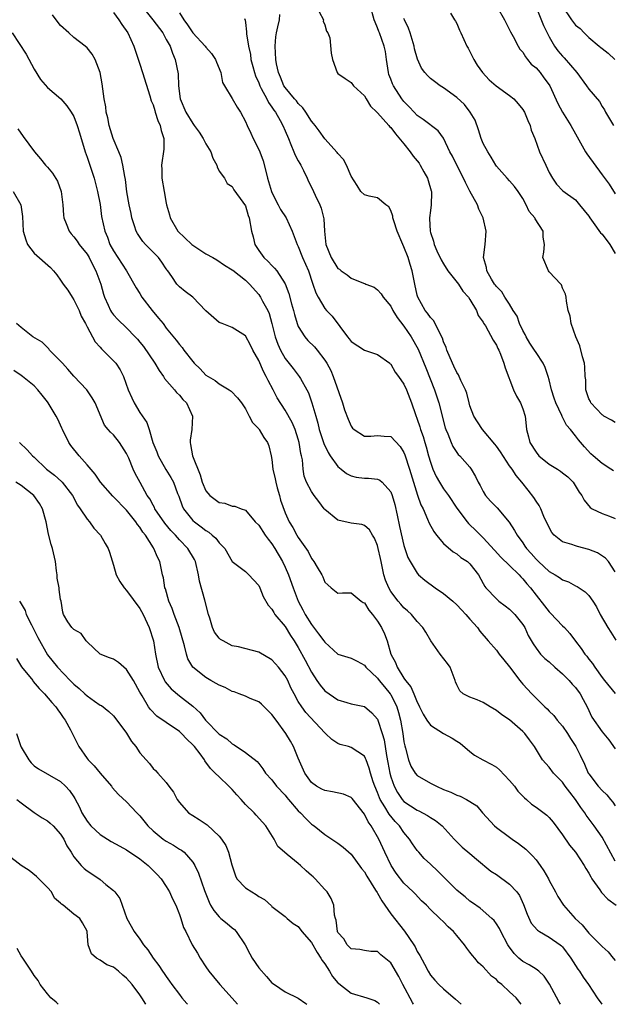
# Model space of a CAD drawing. Units: inches. Extents: x 2619000 to 2622000, y 1509000 to 1512000.
# Drawn here: x 2620321 to 2620411, y 1509000 to 1509149 of the extents above; entities that cross this region are included whole.
import ezdxf

# ---------------------------------------------------------------- set-up
doc = ezdxf.new("R2010")
doc.units = ezdxf.units.IN
doc.header["$MEASUREMENT"] = 0
doc.layers.add('LD26191509_2ft', color=120, linetype='Continuous')

msp = doc.modelspace()

# ---------------------------------------------------------------- linework, layer by layer
at = {"layer": 'LD26191509_2ft'}
for points, elevation in [([(2620398.44, 1509152.44), (2620400.13, 1509148.13), (2620401, 1509146.43), (2620401.8, 1509145), (2620402.31, 1509144.31), (2620403, 1509143.5), (2620403.24, 1509143.24), (2620405.18, 1509141), (2620406.66, 1509139), (2620407, 1509138.48), (2620408.61, 1509136.61), (2620409, 1509135.86), (2620409.37, 1509135.37), (2620409.54, 1509135), (2620410.27, 1509133.73), (2620410.72, 1509133)], 8766), ([(2620335, 1509150.07), (2620335.8, 1509149), (2620336.25, 1509148.25), (2620337.17, 1509147), (2620338.09, 1509145), (2620339, 1509142.25), (2620339.38, 1509141), (2620340.5, 1509137.5), (2620340.72, 1509136.72), (2620341, 1509136.1), (2620341.25, 1509135.25), (2620341.34, 1509135), (2620341.73, 1509133.73), (2620342.1, 1509133), (2620342.22, 1509132.22), (2620342.64, 1509131), (2620342.61, 1509129.39), (2620342.3, 1509127), (2620342.33, 1509126.33), (2620342.35, 1509125), (2620342.66, 1509123), (2620343, 1509121.22), (2620343.05, 1509121), (2620343.49, 1509119.49), (2620343.59, 1509119), (2620344.74, 1509117), (2620346.88, 1509115), (2620347.32, 1509114.68), (2620349, 1509113.57), (2620350.05, 1509113), (2620350.65, 1509112.65), (2620351.84, 1509111.84), (2620353, 1509111.16), (2620353.08, 1509111.08), (2620355, 1509109.59), (2620355.6, 1509109), (2620357, 1509107.42), (2620357.18, 1509107.18), (2620357.29, 1509107), (2620357.58, 1509106.42), (2620358.36, 1509105), (2620358.56, 1509104.56), (2620359.01, 1509103.01), (2620359.49, 1509101), (2620359.88, 1509099.88), (2620360.28, 1509099), (2620361, 1509097.73), (2620362.22, 1509096.22), (2620363.15, 1509095), (2620363.31, 1509094.69), (2620364.3, 1509093), (2620364.55, 1509092.55), (2620365.04, 1509091.04), (2620365.63, 1509089), (2620365.96, 1509087.96), (2620366.18, 1509087), (2620366.85, 1509084.85), (2620367.51, 1509083.51), (2620367.82, 1509083), (2620369, 1509081.41), (2620369.51, 1509081), (2620370.31, 1509080.31), (2620371, 1509079.95), (2620371.78, 1509079.78), (2620373, 1509079.64), (2620373.63, 1509079.63), (2620375, 1509079.47), (2620375.33, 1509079.33), (2620375.69, 1509079), (2620377, 1509077.56), (2620377.23, 1509077), (2620377.63, 1509075.63), (2620377.98, 1509074.02), (2620378.32, 1509072.32), (2620379, 1509069.43), (2620379.6, 1509067.6), (2620379.93, 1509067), (2620381, 1509065.23), (2620381.2, 1509065), (2620382.16, 1509064.16), (2620383.7, 1509063), (2620385, 1509062.17), (2620386.4, 1509061), (2620387, 1509060.47), (2620387.71, 1509059.71), (2620388.39, 1509059), (2620389, 1509058.26), (2620390.16, 1509057), (2620390.49, 1509056.49), (2620391.77, 1509055), (2620393, 1509053.59), (2620393.44, 1509053), (2620394.12, 1509052.12), (2620395, 1509051.08), (2620396.57, 1509049), (2620396.74, 1509048.74), (2620397, 1509048.44), (2620398.36, 1509047), (2620398.69, 1509046.69), (2620399, 1509046.34), (2620400.32, 1509045), (2620400.69, 1509044.69), (2620401, 1509044.38), (2620401.71, 1509043.71), (2620402.21, 1509043), (2620403, 1509042.08), (2620403.75, 1509041), (2620404.22, 1509040.22), (2620405.02, 1509039.02), (2620405.68, 1509037.68), (2620406.32, 1509036.32), (2620406.92, 1509035), (2620407, 1509034.87), (2620408.41, 1509033), (2620409, 1509032.33), (2620409.7, 1509031.7), (2620410.26, 1509031), (2620410.61, 1509030.61), (2620411, 1509030.05)], 8746), ([(2620339.33, 1509151), (2620340.97, 1509149), (2620342.46, 1509147), (2620343, 1509146), (2620343.57, 1509145), (2620343.92, 1509143.92), (2620344.37, 1509143), (2620344.79, 1509140.79), (2620344.84, 1509139), (2620345.12, 1509137), (2620345.95, 1509135), (2620347, 1509133.29), (2620347.24, 1509133), (2620347.97, 1509131.97), (2620348.61, 1509131), (2620349, 1509130.2), (2620349.73, 1509129), (2620350.07, 1509128.07), (2620350.64, 1509127), (2620350.71, 1509126.71), (2620351, 1509126.07), (2620351.81, 1509125), (2620352.21, 1509124.21), (2620353, 1509123.75), (2620353.24, 1509123.24), (2620354.62, 1509121.38), (2620355, 1509120.81), (2620355.39, 1509119.39), (2620355.54, 1509119), (2620355.9, 1509117), (2620356.15, 1509116.15), (2620356.41, 1509115), (2620357, 1509114.07), (2620357.76, 1509113), (2620358.41, 1509112.41), (2620359, 1509111.8), (2620359.41, 1509111.41), (2620359.72, 1509111), (2620361, 1509109.03), (2620361.58, 1509107.58), (2620361.98, 1509106.02), (2620362.27, 1509105), (2620362.4, 1509104.4), (2620362.83, 1509103), (2620363, 1509102.59), (2620364, 1509101), (2620364.46, 1509100.46), (2620365.47, 1509099.47), (2620365.85, 1509099), (2620367, 1509097.49), (2620367.32, 1509097), (2620367.9, 1509095.9), (2620368.3, 1509095), (2620369.67, 1509091), (2620369.98, 1509089.98), (2620370.53, 1509088.53), (2620371, 1509087.5), (2620371.21, 1509087.21), (2620371.46, 1509087), (2620373, 1509085.96), (2620373.99, 1509085.99), (2620375, 1509086.08), (2620376, 1509086), (2620377, 1509085.94), (2620378.4, 1509084.4), (2620379, 1509083.51), (2620379.15, 1509083.15), (2620379.85, 1509081), (2620381.05, 1509077.05), (2620381.57, 1509075.57), (2620381.89, 1509075), (2620382.58, 1509073.42), (2620382.83, 1509072.83), (2620383.53, 1509071.53), (2620383.92, 1509071), (2620385, 1509069.75), (2620386.47, 1509068.47), (2620387, 1509068.15), (2620387.63, 1509067.63), (2620388.63, 1509067), (2620389, 1509066.66), (2620390.27, 1509065), (2620391, 1509063.68), (2620391.23, 1509063.23), (2620391.42, 1509063), (2620393, 1509061.35), (2620393.39, 1509061), (2620394.32, 1509060.32), (2620395, 1509059.8), (2620395.78, 1509059), (2620397, 1509057.47), (2620397.31, 1509057), (2620397.83, 1509055.83), (2620398.55, 1509054.55), (2620399, 1509053.88), (2620399.68, 1509053), (2620400.35, 1509052.35), (2620401, 1509051.83), (2620401.85, 1509051), (2620403, 1509050), (2620404.03, 1509049), (2620404.47, 1509048.47), (2620405, 1509047.92), (2620405.71, 1509047), (2620406.14, 1509046.14), (2620406.77, 1509045), (2620407.47, 1509043.47), (2620409, 1509041.24), (2620410.04, 1509040.04), (2620411, 1509038.67)], 8748), ([(2620345, 1509150.06), (2620345.64, 1509149), (2620346.21, 1509148.21), (2620347, 1509147.01), (2620348.89, 1509145), (2620349, 1509144.84), (2620349.86, 1509143.86), (2620350.47, 1509143), (2620350.59, 1509142.59), (2620351.25, 1509141), (2620351.52, 1509139.52), (2620351.81, 1509139), (2620353, 1509137.05), (2620353.76, 1509135.76), (2620354.25, 1509135), (2620355, 1509133.6), (2620355.24, 1509133), (2620355.81, 1509131.81), (2620356.17, 1509131), (2620357, 1509129.35), (2620357.16, 1509129), (2620357.65, 1509127.65), (2620358.1, 1509126.1), (2620358.31, 1509125), (2620358.49, 1509124.49), (2620358.92, 1509123), (2620359, 1509122.83), (2620359.96, 1509121), (2620360.3, 1509120.3), (2620361.16, 1509119), (2620362.07, 1509117), (2620362.81, 1509115), (2620363, 1509114.66), (2620363.65, 1509113), (2620364.52, 1509111), (2620365.15, 1509109.15), (2620365.22, 1509109), (2620365.65, 1509107.65), (2620366.01, 1509107), (2620367, 1509105.28), (2620367.25, 1509105), (2620368.11, 1509104.11), (2620370.46, 1509101), (2620370.71, 1509100.71), (2620371, 1509100.3), (2620373, 1509098.98), (2620375, 1509098.32), (2620376.86, 1509097), (2620376.93, 1509096.93), (2620377, 1509096.88), (2620377.67, 1509095.67), (2620378.18, 1509095), (2620379, 1509093.82), (2620379.36, 1509093), (2620380.13, 1509091), (2620380.73, 1509089.27), (2620381, 1509088.57), (2620381.4, 1509087.4), (2620381.5, 1509087), (2620381.91, 1509085.91), (2620382.15, 1509085), (2620382.35, 1509084.35), (2620382.71, 1509083), (2620383, 1509082.04), (2620383.38, 1509081), (2620383.89, 1509079.88), (2620384.38, 1509079), (2620385, 1509078.02), (2620385.75, 1509077), (2620387, 1509075.08), (2620388.55, 1509073), (2620388.75, 1509072.75), (2620389, 1509072.54), (2620389.79, 1509071.79), (2620390.57, 1509071), (2620391, 1509070.61), (2620392.71, 1509068.71), (2620393.69, 1509067.69), (2620395, 1509066.4), (2620396.45, 1509065), (2620396.7, 1509064.7), (2620397, 1509064.41), (2620397.62, 1509063.62), (2620398.18, 1509063), (2620399, 1509061.92), (2620400.3, 1509060.3), (2620401, 1509059.4), (2620401.21, 1509059.21), (2620403, 1509057.29), (2620403.3, 1509057), (2620404.12, 1509056.12), (2620405, 1509054.97), (2620405.83, 1509053.83), (2620406.4, 1509053), (2620406.69, 1509052.69), (2620407, 1509052.24), (2620407.55, 1509051.55), (2620407.89, 1509051), (2620409, 1509049.48), (2620409.36, 1509049), (2620411, 1509047.03)], 8750), ([(2620411, 1509065.46), (2620409.98, 1509067), (2620409.53, 1509067.53), (2620408.3, 1509068.3), (2620407, 1509068.84), (2620405.27, 1509069.27), (2620405, 1509069.36), (2620404.4, 1509069.6), (2620403, 1509070), (2620401.75, 1509071), (2620401.39, 1509071.39), (2620401, 1509072.13), (2620400.2, 1509073.8), (2620399.72, 1509075), (2620399.49, 1509075.49), (2620399, 1509076.16), (2620398.69, 1509076.69), (2620397.79, 1509077.79), (2620396.85, 1509079), (2620396, 1509080), (2620395.37, 1509081), (2620395, 1509081.48), (2620393.6, 1509083.6), (2620393, 1509084.44), (2620392.76, 1509084.76), (2620390.91, 1509087), (2620390.13, 1509088.13), (2620389.56, 1509089), (2620389, 1509090.56), (2620388.87, 1509091), (2620388.5, 1509092.5), (2620388.31, 1509093), (2620387.62, 1509094.38), (2620387.24, 1509095.24), (2620387, 1509095.6), (2620386.57, 1509096.57), (2620386.36, 1509097), (2620385.5, 1509099), (2620385.38, 1509099.38), (2620385, 1509100.27), (2620384.82, 1509100.82), (2620384.36, 1509101.64), (2620383.73, 1509103), (2620383.47, 1509103.47), (2620383, 1509103.93), (2620382.58, 1509104.58), (2620382.23, 1509105), (2620381.09, 1509107), (2620381, 1509107.32), (2620380.63, 1509109), (2620380.24, 1509111), (2620379.94, 1509111.94), (2620379.62, 1509113), (2620379, 1509114.63), (2620378.82, 1509115), (2620377.97, 1509117), (2620377.44, 1509118.56), (2620377.32, 1509119), (2620377.29, 1509119.29), (2620377, 1509120.14), (2620376.69, 1509120.69), (2620376.24, 1509121), (2620375, 1509122.04), (2620373.72, 1509122.28), (2620373, 1509122.48), (2620372.49, 1509123), (2620371.92, 1509123.92), (2620371, 1509125.32), (2620370.31, 1509127), (2620369.84, 1509127.84), (2620369, 1509128.73), (2620368.9, 1509128.9), (2620367, 1509130.97), (2620366.17, 1509132.17), (2620365.56, 1509133), (2620365.31, 1509133.31), (2620365, 1509133.64), (2620364.15, 1509135), (2620363.68, 1509135.68), (2620363, 1509136.3), (2620362.7, 1509136.7), (2620362.43, 1509137), (2620361, 1509138.75), (2620360.83, 1509139), (2620360.32, 1509140.32), (2620359.98, 1509141), (2620359.7, 1509142.3), (2620359.57, 1509143), (2620359.47, 1509145), (2620359.58, 1509146.42), (2620359.67, 1509147), (2620359.92, 1509147.92), (2620360.13, 1509149), (2620360.19, 1509149.81)], 8754), ([(2620366.18, 1509150.18), (2620366.8, 1509149), (2620366.78, 1509148.78), (2620367, 1509148.21), (2620367.28, 1509147.28), (2620367.48, 1509147), (2620367.75, 1509146.25), (2620367.95, 1509143.95), (2620368.16, 1509143), (2620368.89, 1509141), (2620369, 1509140.88), (2620370.08, 1509140.08), (2620371, 1509139.48), (2620371.35, 1509139), (2620373, 1509137.46), (2620373.26, 1509137), (2620373.91, 1509135.91), (2620374.9, 1509135), (2620374.94, 1509134.94), (2620375, 1509134.9), (2620376.7, 1509133), (2620376.83, 1509132.83), (2620377, 1509132.71), (2620377.71, 1509131.71), (2620379, 1509130.22), (2620379.96, 1509129), (2620380.37, 1509128.37), (2620381.28, 1509127.28), (2620381.47, 1509127), (2620381.99, 1509125.99), (2620382.57, 1509125), (2620382.64, 1509124.64), (2620383.1, 1509123.1), (2620383.15, 1509123), (2620383.16, 1509122.84), (2620383.12, 1509121), (2620383, 1509120.11), (2620382.88, 1509119), (2620382.89, 1509118.89), (2620382.95, 1509117), (2620383, 1509116.82), (2620383.48, 1509115.48), (2620383.56, 1509115), (2620383.99, 1509114.01), (2620384.64, 1509112.64), (2620385, 1509112.04), (2620385.66, 1509111), (2620387.24, 1509109), (2620387.91, 1509107.91), (2620388.77, 1509107), (2620389, 1509106.64), (2620389.98, 1509105), (2620390.24, 1509104.24), (2620391, 1509103.21), (2620391.07, 1509103.07), (2620391.33, 1509102.67), (2620392.5, 1509100.5), (2620393, 1509099.77), (2620393.23, 1509099.23), (2620393.36, 1509099), (2620393.63, 1509098.37), (2620394.15, 1509097), (2620394.34, 1509096.34), (2620395.61, 1509093), (2620396.02, 1509092.02), (2620396.63, 1509091), (2620397, 1509090.09), (2620397.34, 1509089), (2620397.52, 1509087.52), (2620397.57, 1509087), (2620397.88, 1509085.88), (2620398.05, 1509085), (2620399, 1509083.55), (2620399.44, 1509083), (2620401, 1509081.73), (2620402.23, 1509081), (2620402.69, 1509080.69), (2620403, 1509080.43), (2620403.81, 1509079.81), (2620404.64, 1509079), (2620405.52, 1509077.52), (2620405.96, 1509077), (2620406.29, 1509076.29), (2620407.18, 1509075.18), (2620407.51, 1509075), (2620409, 1509074.28), (2620410.12, 1509073.88), (2620411, 1509073.52)], 8756), ([(2620410.73, 1509080.73), (2620410.32, 1509081), (2620409, 1509081.83), (2620407.63, 1509083), (2620407.31, 1509083.31), (2620406.34, 1509084.34), (2620405.43, 1509085.43), (2620405, 1509086.05), (2620404.23, 1509087), (2620403.63, 1509087.63), (2620402.95, 1509088.95), (2620402.91, 1509089.09), (2620402, 1509091), (2620401.75, 1509091.75), (2620401.36, 1509093), (2620401, 1509094.5), (2620400.86, 1509095), (2620400.38, 1509096.38), (2620400.08, 1509097), (2620399, 1509098.63), (2620398.77, 1509099), (2620398.07, 1509100.07), (2620397.52, 1509101), (2620397.36, 1509101.36), (2620397, 1509101.98), (2620396.51, 1509103), (2620396.12, 1509104.12), (2620395.56, 1509105), (2620395, 1509105.95), (2620394.29, 1509107), (2620393.83, 1509107.83), (2620393, 1509108.63), (2620392.85, 1509108.85), (2620392.72, 1509109), (2620392.25, 1509109.75), (2620391.56, 1509111), (2620391.5, 1509111.5), (2620391.07, 1509113), (2620391.29, 1509115), (2620391.43, 1509117), (2620391.02, 1509119), (2620390.32, 1509120.32), (2620390.12, 1509121), (2620389, 1509123.06), (2620388.34, 1509124.34), (2620388.03, 1509125), (2620386.99, 1509127), (2620386.34, 1509128.34), (2620385.97, 1509129), (2620385, 1509131.09), (2620384.16, 1509132.16), (2620381.89, 1509133.89), (2620381, 1509134.5), (2620380.56, 1509135), (2620379.81, 1509135.81), (2620379, 1509136.61), (2620378.82, 1509136.83), (2620378.69, 1509137), (2620377.39, 1509139), (2620377.27, 1509139.27), (2620377, 1509140), (2620376.73, 1509140.73), (2620376.66, 1509141), (2620376.35, 1509143), (2620376.19, 1509144.19), (2620376.01, 1509145), (2620375.31, 1509147), (2620375.21, 1509147.21), (2620375, 1509147.78), (2620374.63, 1509148.63), (2620374.49, 1509149), (2620373.92, 1509151)], 8758), ([(2620386.03, 1509149.97), (2620386.67, 1509149), (2620386.78, 1509148.78), (2620387, 1509148.41), (2620387.42, 1509147.42), (2620387.63, 1509147), (2620388.51, 1509145), (2620388.7, 1509144.7), (2620389, 1509144.17), (2620389.56, 1509143), (2620390.11, 1509142.11), (2620390.87, 1509141), (2620391.91, 1509139.91), (2620392.98, 1509139), (2620395, 1509137.52), (2620395.62, 1509137), (2620396.28, 1509136.28), (2620397, 1509135.4), (2620397.17, 1509135.17), (2620397.25, 1509135), (2620397.75, 1509133.75), (2620398.1, 1509133), (2620398.28, 1509132.28), (2620398.8, 1509131), (2620399.54, 1509129), (2620400.49, 1509127), (2620401, 1509125.88), (2620401.52, 1509125), (2620402.12, 1509124.12), (2620403.08, 1509123.08), (2620405, 1509121.73), (2620405.61, 1509121), (2620407, 1509119.26), (2620407.17, 1509119), (2620407.67, 1509118.33), (2620408.77, 1509116.77), (2620409, 1509116.54), (2620410.18, 1509115), (2620411, 1509113.63)], 8762), ([(2620393.09, 1509151), (2620394.25, 1509149), (2620394.47, 1509148.47), (2620395, 1509147.49), (2620395.15, 1509147.15), (2620395.56, 1509146.44), (2620396.3, 1509145), (2620396.56, 1509144.56), (2620397, 1509144.08), (2620397.39, 1509143.39), (2620397.73, 1509143), (2620398.28, 1509142.28), (2620399, 1509141.69), (2620399.61, 1509141), (2620400.2, 1509140.2), (2620401, 1509139.16), (2620401.1, 1509139), (2620402.32, 1509136.32), (2620403.01, 1509135.01), (2620404.27, 1509133), (2620405, 1509131.73), (2620406.49, 1509129), (2620406.69, 1509128.69), (2620409, 1509125.5), (2620410.09, 1509124.09), (2620411, 1509122.67)], 8764), ([(2620403, 1509150.98), (2620404.37, 1509149), (2620405, 1509148.15), (2620405.67, 1509147.67), (2620406.31, 1509147), (2620407, 1509146.33), (2620408.56, 1509145), (2620408.81, 1509144.81), (2620409, 1509144.63), (2620409.91, 1509143.91), (2620410.94, 1509143)], 8768), ([(2620411, 1509021.65), (2620409, 1509025.28), (2620407.8, 1509027), (2620406.61, 1509028.61), (2620406.37, 1509029), (2620405.77, 1509029.77), (2620404.97, 1509031), (2620404.1, 1509032.1), (2620403.42, 1509033), (2620403, 1509033.6), (2620401.66, 1509035), (2620401, 1509035.88), (2620400, 1509037), (2620398.76, 1509039), (2620398, 1509040), (2620397.32, 1509041), (2620397, 1509041.3), (2620395, 1509043.05), (2620393.8, 1509043.8), (2620393, 1509044.47), (2620392.05, 1509045), (2620391, 1509045.67), (2620390.07, 1509046.07), (2620389, 1509046.48), (2620387.99, 1509047), (2620387.46, 1509047.46), (2620387, 1509048.36), (2620386.8, 1509048.8), (2620386.74, 1509049), (2620385.99, 1509051), (2620385.59, 1509051.59), (2620384.5, 1509053), (2620383.05, 1509055), (2620382.3, 1509056.3), (2620381.87, 1509057), (2620381, 1509057.93), (2620380.13, 1509059), (2620379.54, 1509059.54), (2620379, 1509060), (2620378.53, 1509060.53), (2620378.14, 1509061), (2620377, 1509062.45), (2620376.69, 1509063), (2620376.2, 1509064.2), (2620375.96, 1509065), (2620375.53, 1509067), (2620375.45, 1509067.45), (2620375.11, 1509069), (2620375, 1509069.44), (2620374.56, 1509070.56), (2620374.23, 1509071), (2620373.8, 1509071.8), (2620373, 1509072.48), (2620372.63, 1509072.63), (2620371, 1509072.8), (2620369, 1509073.27), (2620367, 1509074.87), (2620366.89, 1509075), (2620366.11, 1509076.11), (2620365.41, 1509077), (2620365, 1509077.62), (2620364.26, 1509079), (2620363.9, 1509079.9), (2620363.71, 1509081), (2620363.63, 1509082.37), (2620363.47, 1509083), (2620363.36, 1509083.36), (2620363.14, 1509085), (2620363, 1509085.5), (2620362.51, 1509087), (2620362.05, 1509088.05), (2620361, 1509089.9), (2620359.8, 1509091.8), (2620359.21, 1509093), (2620358.41, 1509094.41), (2620358.15, 1509095), (2620357.74, 1509095.74), (2620357, 1509097.42), (2620356.13, 1509099), (2620355.76, 1509099.76), (2620355, 1509101.15), (2620353, 1509102.44), (2620351.46, 1509103), (2620351, 1509103.18), (2620349, 1509104.95), (2620347, 1509106.99), (2620345.86, 1509107.86), (2620345, 1509108.59), (2620344.61, 1509109), (2620343.84, 1509110.16), (2620343.24, 1509111), (2620343.12, 1509111.12), (2620343, 1509111.29), (2620342.32, 1509112.32), (2620341.84, 1509113), (2620341, 1509113.81), (2620339.84, 1509115), (2620339.45, 1509115.45), (2620338.62, 1509116.62), (2620338.44, 1509117), (2620338.21, 1509117.79), (2620337.79, 1509119), (2620337.66, 1509119.66), (2620337.37, 1509121), (2620337.03, 1509122.97), (2620336.81, 1509124.81), (2620336.71, 1509125.29), (2620336.43, 1509127), (2620336.16, 1509128.16), (2620335.82, 1509129), (2620334.95, 1509131), (2620334.37, 1509133), (2620334.16, 1509134.16), (2620333.92, 1509135), (2620333.83, 1509135.83), (2620333.58, 1509137), (2620333.3, 1509139.3), (2620333.01, 1509141), (2620332.21, 1509143), (2620331.77, 1509143.77), (2620331, 1509144.76), (2620330.71, 1509145), (2620329, 1509146.33), (2620328.23, 1509147), (2620327, 1509148.12), (2620326.3, 1509149), (2620325.76, 1509149.76)], 8744), ([(2620354.84, 1509149.16), (2620354.94, 1509148.94), (2620355, 1509148.55), (2620355.16, 1509147.16), (2620355.16, 1509146.84), (2620355.43, 1509145), (2620355.74, 1509143.74), (2620355.82, 1509143), (2620356.09, 1509141.91), (2620356.34, 1509141), (2620356.5, 1509140.5), (2620357, 1509139.42), (2620357.16, 1509139), (2620357.39, 1509138.61), (2620358.25, 1509137), (2620358.47, 1509136.47), (2620359, 1509135.76), (2620359.29, 1509135.29), (2620359.52, 1509135), (2620360.25, 1509133.75), (2620360.65, 1509133), (2620361, 1509132.2), (2620361.49, 1509131), (2620361.89, 1509130.11), (2620362.34, 1509129), (2620362.51, 1509128.51), (2620363, 1509127.63), (2620363.22, 1509127.22), (2620363.37, 1509127), (2620363.8, 1509126.2), (2620364.34, 1509125), (2620364.52, 1509124.52), (2620365, 1509123.64), (2620365.3, 1509123), (2620365.53, 1509122.47), (2620366.24, 1509121), (2620366.47, 1509120.47), (2620366.85, 1509118.85), (2620366.95, 1509117), (2620367.15, 1509115), (2620367.95, 1509113), (2620369, 1509111.37), (2620369.23, 1509111.23), (2620369.49, 1509111), (2620370.39, 1509110.39), (2620371, 1509109.89), (2620372.89, 1509109.11), (2620373.07, 1509109.07), (2620373.2, 1509109), (2620374.51, 1509108.51), (2620375, 1509108.14), (2620375.53, 1509107.53), (2620375.85, 1509107), (2620377, 1509105.63), (2620377.3, 1509105), (2620377.95, 1509103.95), (2620379, 1509102.6), (2620380.07, 1509101), (2620381.13, 1509099.13), (2620382.31, 1509096.31), (2620383.6, 1509093), (2620384.27, 1509091), (2620385.26, 1509087.26), (2620385.35, 1509087), (2620385.65, 1509086.35), (2620386.16, 1509085), (2620386.42, 1509084.42), (2620387, 1509083.51), (2620387.22, 1509083.22), (2620387.46, 1509083), (2620389, 1509081.26), (2620389.19, 1509081), (2620389.85, 1509079.85), (2620390.24, 1509079), (2620390.52, 1509078.52), (2620391, 1509077.62), (2620391.37, 1509077), (2620392.13, 1509076.13), (2620393.11, 1509075.11), (2620394.94, 1509072.94), (2620395.72, 1509071.72), (2620396.12, 1509071), (2620397, 1509069.81), (2620397.33, 1509069.33), (2620397.54, 1509069), (2620398.24, 1509068.24), (2620399, 1509067.37), (2620399.38, 1509067), (2620401, 1509065.52), (2620401.9, 1509065), (2620402.57, 1509064.57), (2620403, 1509064.24), (2620403.93, 1509063.93), (2620405, 1509063.34), (2620405.24, 1509063.24), (2620406.44, 1509062.44), (2620407, 1509061.88), (2620407.6, 1509061), (2620408.14, 1509060.14), (2620408.74, 1509059), (2620409.88, 1509057), (2620410.33, 1509056.33), (2620411.11, 1509055.11)], 8752), ([(2620411, 1509088.03), (2620410.41, 1509088.41), (2620409.29, 1509089), (2620409.13, 1509089.13), (2620409, 1509089.19), (2620407.31, 1509091), (2620407.23, 1509091.23), (2620407, 1509091.65), (2620406.67, 1509092.67), (2620406.52, 1509093), (2620406.52, 1509094.52), (2620406.45, 1509095), (2620406.4, 1509096.4), (2620406.33, 1509097), (2620406.03, 1509097.97), (2620405.66, 1509099.66), (2620405.01, 1509101), (2620404.32, 1509103), (2620404.16, 1509104.16), (2620403.86, 1509105), (2620403.61, 1509106.39), (2620403.56, 1509107), (2620403.48, 1509107.48), (2620403, 1509108.39), (2620402.86, 1509108.86), (2620402.77, 1509109), (2620401, 1509110.84), (2620400.88, 1509111), (2620400.05, 1509113), (2620400.2, 1509113.8), (2620400.3, 1509115), (2620400.1, 1509116.1), (2620400.1, 1509117), (2620398.86, 1509118.86), (2620398.81, 1509119), (2620397.98, 1509119.98), (2620397.5, 1509121), (2620397, 1509121.95), (2620396.32, 1509123), (2620395.76, 1509123.76), (2620395, 1509124.62), (2620394.64, 1509125), (2620393, 1509126.85), (2620392.9, 1509127), (2620392.21, 1509128.21), (2620391.69, 1509129), (2620391, 1509130.28), (2620390.69, 1509131), (2620390.31, 1509132.31), (2620389.78, 1509133.78), (2620389.03, 1509135.03), (2620388.15, 1509136.15), (2620387, 1509137.21), (2620385, 1509138.71), (2620384.5, 1509139), (2620383.63, 1509139.63), (2620383, 1509140.12), (2620382.56, 1509140.56), (2620382.17, 1509141), (2620381.66, 1509141.66), (2620381.04, 1509143.04), (2620380.61, 1509144.61), (2620380.56, 1509145), (2620379.95, 1509147), (2620379.7, 1509147.7), (2620379.07, 1509149), (2620379, 1509149.19)], 8760), ([(2620319.67, 1509147), (2620321.78, 1509143.78), (2620323, 1509141.52), (2620323.97, 1509139.97), (2620325, 1509138.75), (2620327.03, 1509137), (2620327.94, 1509135.94), (2620328.58, 1509135), (2620329, 1509134.33), (2620329.52, 1509133), (2620329.87, 1509131.87), (2620330.72, 1509129), (2620331, 1509128.22), (2620332.08, 1509125), (2620332.59, 1509123), (2620332.98, 1509121.02), (2620333.2, 1509119.2), (2620333.67, 1509117), (2620334.08, 1509116.08), (2620334.46, 1509115), (2620335, 1509114.01), (2620337, 1509111), (2620338.44, 1509108.44), (2620339, 1509107.56), (2620339.3, 1509107), (2620340.86, 1509105), (2620341.84, 1509103.84), (2620342.52, 1509103), (2620343, 1509102.33), (2620344.52, 1509100.52), (2620345, 1509099.85), (2620345.4, 1509099.4), (2620345.68, 1509099), (2620347, 1509097.26), (2620347.22, 1509097), (2620348.14, 1509096.14), (2620349, 1509095.22), (2620349.34, 1509095), (2620350.41, 1509094.41), (2620351, 1509093.9), (2620352.53, 1509093), (2620352.81, 1509092.81), (2620353.77, 1509091.77), (2620354.38, 1509091), (2620355, 1509090.11), (2620355.54, 1509089), (2620356.05, 1509088.05), (2620357, 1509087.09), (2620357.06, 1509087), (2620357.79, 1509085.79), (2620358.33, 1509085), (2620358.52, 1509084.52), (2620358.91, 1509083), (2620359, 1509082.45), (2620359.16, 1509081), (2620359.51, 1509079.51), (2620359.58, 1509079), (2620359.82, 1509078.18), (2620360.15, 1509077), (2620360.31, 1509076.31), (2620361, 1509074.38), (2620361.6, 1509073), (2620362.16, 1509072.16), (2620362.77, 1509071), (2620363, 1509070.63), (2620364.5, 1509068.5), (2620365, 1509067.46), (2620365.22, 1509067.22), (2620365.37, 1509067), (2620365.83, 1509066.17), (2620366.54, 1509065), (2620366.7, 1509064.7), (2620367, 1509063.88), (2620367.48, 1509063.48), (2620367.98, 1509063), (2620369, 1509062.2), (2620369.71, 1509062.29), (2620371, 1509062.25), (2620372.52, 1509061), (2620372.81, 1509060.81), (2620373, 1509060.74), (2620373.66, 1509059.66), (2620374.22, 1509059), (2620375, 1509057.99), (2620375.6, 1509057), (2620376.04, 1509056.04), (2620376.43, 1509055), (2620377.01, 1509053), (2620377.7, 1509051.7), (2620377.96, 1509051), (2620379, 1509049.36), (2620379.25, 1509049), (2620380.06, 1509048.06), (2620380.47, 1509047), (2620381, 1509045.7), (2620381.26, 1509045.26), (2620381.35, 1509045), (2620381.89, 1509043.89), (2620382.46, 1509043), (2620383, 1509042.23), (2620384.99, 1509040.99), (2620386.29, 1509040.29), (2620387, 1509039.83), (2620387.5, 1509039.5), (2620389, 1509038.24), (2620389.7, 1509037.7), (2620390.94, 1509037), (2620392.3, 1509036.3), (2620393, 1509035.87), (2620393.48, 1509035.48), (2620395, 1509033.85), (2620395.72, 1509033), (2620396.26, 1509032.26), (2620397.23, 1509031.23), (2620397.54, 1509031), (2620398.3, 1509030.3), (2620399, 1509029.81), (2620400.62, 1509028.62), (2620401, 1509028.29), (2620401.58, 1509027.58), (2620403, 1509025.65), (2620404.06, 1509024.06), (2620405, 1509023), (2620406.31, 1509021), (2620406.55, 1509020.55), (2620407, 1509019.85), (2620407.28, 1509019.28), (2620407.46, 1509019), (2620408.68, 1509017.32), (2620408.94, 1509016.94), (2620409.89, 1509015.89), (2620411.15, 1509015)], 8742), ([(2620320.5, 1509132.5), (2620321.32, 1509131.32), (2620323.04, 1509129), (2620323.95, 1509127.95), (2620324.71, 1509127), (2620325, 1509126.7), (2620325.79, 1509125.79), (2620326.55, 1509124.55), (2620327.1, 1509123), (2620327.32, 1509121), (2620327.44, 1509119.44), (2620327.5, 1509119), (2620327.86, 1509118.14), (2620328.28, 1509117), (2620328.58, 1509116.58), (2620329, 1509116.15), (2620329.48, 1509115.48), (2620329.81, 1509115), (2620331, 1509113.5), (2620331.31, 1509113), (2620331.87, 1509111.87), (2620332.35, 1509111), (2620333.07, 1509109), (2620333.47, 1509107.47), (2620333.63, 1509107), (2620334.22, 1509105.78), (2620334.55, 1509105), (2620334.72, 1509104.72), (2620335, 1509104.35), (2620335.65, 1509103.65), (2620337, 1509102.36), (2620338.28, 1509101), (2620338.64, 1509100.64), (2620339, 1509100.22), (2620339.53, 1509099.53), (2620341.28, 1509097), (2620341.9, 1509095.9), (2620342.58, 1509095), (2620342.72, 1509094.72), (2620344.23, 1509093), (2620344.57, 1509092.57), (2620345, 1509092.16), (2620345.53, 1509091.53), (2620346.05, 1509091), (2620346.99, 1509089), (2620346.87, 1509087), (2620346.64, 1509085.36), (2620346.61, 1509085), (2620346.69, 1509084.69), (2620346.98, 1509083), (2620348.14, 1509080.14), (2620348.43, 1509079), (2620349, 1509077.68), (2620349.58, 1509077), (2620351, 1509075.94), (2620351.86, 1509075.86), (2620353, 1509075.37), (2620353.4, 1509075.4), (2620354.32, 1509075), (2620355, 1509074.79), (2620356.48, 1509073), (2620357, 1509072.51), (2620357.98, 1509071), (2620358.41, 1509070.41), (2620359, 1509069.69), (2620359.46, 1509069), (2620360.6, 1509067), (2620361, 1509066.15), (2620361.51, 1509065), (2620362.22, 1509063), (2620362.99, 1509060.99), (2620363.7, 1509059.7), (2620364.05, 1509059), (2620365, 1509057.47), (2620366.07, 1509056.07), (2620366.85, 1509055), (2620367, 1509054.78), (2620369, 1509053.01), (2620371, 1509052.4), (2620371.92, 1509051.92), (2620373, 1509051.33), (2620373.23, 1509051), (2620375, 1509049.33), (2620375.25, 1509049), (2620376.04, 1509048.04), (2620376.93, 1509047), (2620377, 1509046.89), (2620377.93, 1509045), (2620378.16, 1509044.16), (2620378.47, 1509043), (2620378.82, 1509041), (2620379, 1509039.71), (2620379.11, 1509039.11), (2620379.22, 1509038.78), (2620379.68, 1509037), (2620380.06, 1509036.06), (2620380.68, 1509035), (2620381, 1509034.62), (2620383, 1509033.48), (2620383.91, 1509033), (2620385, 1509032.53), (2620386.11, 1509032.11), (2620387, 1509031.66), (2620387.52, 1509031.52), (2620388.47, 1509031), (2620389, 1509030.69), (2620390.02, 1509030.02), (2620390.88, 1509029), (2620392.73, 1509027), (2620393, 1509026.77), (2620395, 1509025.28), (2620395.41, 1509025), (2620396.33, 1509024.33), (2620397.46, 1509023.46), (2620398.47, 1509022.47), (2620399, 1509021.85), (2620399.64, 1509021), (2620400.2, 1509020.2), (2620400.88, 1509019), (2620401, 1509018.75), (2620401.95, 1509017), (2620402.31, 1509016.31), (2620403.18, 1509015), (2620404.93, 1509013), (2620406.01, 1509012.01), (2620406.8, 1509011), (2620407, 1509010.77), (2620408.78, 1509009), (2620409, 1509008.76), (2620409.92, 1509007.92), (2620410.66, 1509007), (2620411, 1509006.61)], 8740), ([(2620319.8, 1509123), (2620320.95, 1509121), (2620321.22, 1509119.22), (2620321.31, 1509117), (2620321.71, 1509115.71), (2620321.99, 1509115), (2620323, 1509113.66), (2620325.49, 1509111.49), (2620325.93, 1509111), (2620326.41, 1509110.41), (2620327, 1509109.6), (2620327.4, 1509109), (2620328.08, 1509108.08), (2620328.74, 1509107), (2620329, 1509106.62), (2620329.8, 1509105), (2620330.13, 1509104.13), (2620330.76, 1509103), (2620331, 1509102.53), (2620331.83, 1509101), (2620332.23, 1509100.23), (2620333, 1509099.42), (2620333.18, 1509099.18), (2620333.39, 1509099), (2620335.34, 1509097), (2620336.01, 1509096.01), (2620336.54, 1509095), (2620337.21, 1509093), (2620337.77, 1509091.77), (2620338.14, 1509091), (2620339, 1509089.58), (2620340.05, 1509088.05), (2620340.39, 1509087), (2620340.97, 1509085.03), (2620341.58, 1509083.58), (2620341.75, 1509083), (2620342.92, 1509080.92), (2620343.7, 1509079.7), (2620344.07, 1509079), (2620344.72, 1509077.28), (2620344.89, 1509076.89), (2620345.41, 1509075.41), (2620345.62, 1509075), (2620347, 1509073.23), (2620347.26, 1509073), (2620348.28, 1509072.28), (2620349, 1509071.69), (2620349.44, 1509071.44), (2620349.97, 1509071), (2620350.52, 1509070.52), (2620351, 1509069.85), (2620351.88, 1509069), (2620353, 1509067.03), (2620355, 1509065.51), (2620355.52, 1509065), (2620356.23, 1509064.23), (2620357, 1509063.36), (2620357.16, 1509063), (2620357.69, 1509061.69), (2620358.42, 1509060.42), (2620359, 1509059.82), (2620359.27, 1509059.27), (2620359.46, 1509059), (2620361, 1509057.16), (2620361.82, 1509055.82), (2620362.37, 1509055), (2620363, 1509053.98), (2620364.06, 1509052.06), (2620365, 1509050.25), (2620365.8, 1509049), (2620366.29, 1509048.29), (2620367, 1509047.44), (2620369, 1509046.08), (2620370.35, 1509045.65), (2620371, 1509045.48), (2620373, 1509045.07), (2620374.13, 1509044.13), (2620375, 1509043.15), (2620375.06, 1509043), (2620375.7, 1509041), (2620376.01, 1509040.01), (2620376.37, 1509037.63), (2620376.58, 1509036.58), (2620376.85, 1509035), (2620377, 1509034.44), (2620377.5, 1509033), (2620378.03, 1509032.03), (2620378.75, 1509031), (2620379, 1509030.71), (2620381, 1509029.36), (2620381.26, 1509029.26), (2620382.58, 1509028.58), (2620383, 1509028.25), (2620383.79, 1509027.79), (2620384.78, 1509027), (2620386.6, 1509025), (2620387.8, 1509023.8), (2620389, 1509022.8), (2620389.97, 1509021.97), (2620392.17, 1509020.17), (2620393, 1509019.64), (2620395, 1509018.19), (2620396.11, 1509017), (2620396.49, 1509016.49), (2620397.12, 1509015.12), (2620397.66, 1509013.66), (2620398.29, 1509012.29), (2620399.21, 1509011.21), (2620399.53, 1509011), (2620401, 1509010.14), (2620402.67, 1509009), (2620402.85, 1509008.85), (2620403, 1509008.69), (2620404.27, 1509007), (2620405.32, 1509005.32), (2620405.58, 1509005), (2620406.12, 1509004.12), (2620406.93, 1509003), (2620408.24, 1509001), (2620408.98, 1509000)], 8738), ([(2620402.72, 1509000), (2620402.44, 1509000.44), (2620401.06, 1509003.06), (2620400.25, 1509004.25), (2620399.41, 1509005), (2620399, 1509005.32), (2620397.97, 1509005.97), (2620397, 1509006.49), (2620396.38, 1509007), (2620395.68, 1509007.68), (2620394.84, 1509008.84), (2620394.74, 1509009), (2620393.67, 1509011), (2620393.46, 1509011.46), (2620393, 1509012.18), (2620392.67, 1509012.67), (2620392.33, 1509013), (2620390.55, 1509014.55), (2620389.37, 1509015.37), (2620389, 1509015.6), (2620388.25, 1509016.25), (2620387.31, 1509017), (2620387, 1509017.28), (2620385.15, 1509019.15), (2620385, 1509019.29), (2620384.14, 1509020.14), (2620383, 1509021.23), (2620382.07, 1509022.07), (2620381.24, 1509023), (2620381, 1509023.29), (2620380.27, 1509024.27), (2620379.83, 1509025), (2620379, 1509026.01), (2620378.32, 1509027), (2620377.67, 1509027.67), (2620376.76, 1509028.76), (2620376.1, 1509029.9), (2620375.4, 1509031), (2620375.27, 1509031.27), (2620375, 1509032.04), (2620374.58, 1509033), (2620374.35, 1509033.65), (2620373.92, 1509035), (2620373.74, 1509035.74), (2620373.25, 1509037), (2620373.19, 1509037.19), (2620373, 1509037.55), (2620371, 1509038.88), (2620370.61, 1509039), (2620369.32, 1509039.32), (2620369, 1509039.46), (2620368.05, 1509040.05), (2620367.13, 1509041), (2620367, 1509041.1), (2620364.15, 1509044.15), (2620363.53, 1509045), (2620363, 1509045.84), (2620362.36, 1509047), (2620361.89, 1509047.89), (2620361.39, 1509049), (2620361, 1509049.7), (2620360, 1509051), (2620359.54, 1509051.54), (2620359, 1509052.14), (2620357, 1509053.31), (2620353.92, 1509054.08), (2620353, 1509054.27), (2620351.61, 1509055), (2620351.23, 1509055.23), (2620351, 1509055.43), (2620350.32, 1509056.32), (2620349.99, 1509057), (2620349.58, 1509058.42), (2620349.38, 1509059), (2620348.86, 1509061.14), (2620348.05, 1509064.05), (2620347.9, 1509065), (2620347.42, 1509067), (2620347.29, 1509067.29), (2620346.27, 1509069), (2620345, 1509070.3), (2620344.39, 1509071), (2620343.71, 1509071.71), (2620342.79, 1509072.79), (2620341.29, 1509075), (2620341.2, 1509075.2), (2620341, 1509075.54), (2620340.5, 1509076.5), (2620340.13, 1509077), (2620339.04, 1509078.96), (2620338.31, 1509080.31), (2620338, 1509081), (2620337.33, 1509082.67), (2620337, 1509083.37), (2620335.91, 1509085), (2620335, 1509086.18), (2620334.57, 1509086.57), (2620334.22, 1509087), (2620333.66, 1509087.66), (2620332.21, 1509091), (2620331.78, 1509091.78), (2620330.97, 1509093), (2620329, 1509095.08), (2620328.1, 1509096.1), (2620327.26, 1509097), (2620327, 1509097.3), (2620325.33, 1509099), (2620325.2, 1509099.2), (2620325, 1509099.37), (2620324.18, 1509100.18), (2620322.79, 1509101), (2620321, 1509102.42), (2620320.33, 1509103)], 8736), ([(2620396.77, 1509000), (2620395.99, 1509001), (2620395, 1509001.88), (2620393.82, 1509003), (2620393.34, 1509003.34), (2620393, 1509003.73), (2620392.28, 1509004.28), (2620391, 1509005.68), (2620390.3, 1509006.3), (2620389.71, 1509007), (2620389.37, 1509007.37), (2620389, 1509007.9), (2620388.5, 1509008.5), (2620388.15, 1509009), (2620387, 1509010.42), (2620386.49, 1509011), (2620385.7, 1509011.7), (2620385, 1509012.46), (2620384.45, 1509013), (2620383, 1509014.37), (2620382.39, 1509015), (2620381.67, 1509015.67), (2620380.7, 1509016.7), (2620380.39, 1509017), (2620379, 1509018.31), (2620377.83, 1509019.83), (2620377.04, 1509021), (2620376.08, 1509023), (2620375.18, 1509025), (2620374.03, 1509027), (2620373.59, 1509027.59), (2620373, 1509028.79), (2620371.16, 1509031.16), (2620371, 1509031.31), (2620369.82, 1509031.82), (2620368.17, 1509032.17), (2620367, 1509032.36), (2620366.56, 1509032.56), (2620365.75, 1509033), (2620365, 1509033.55), (2620363.99, 1509035), (2620363, 1509037.25), (2620362.26, 1509039), (2620361.82, 1509039.82), (2620361.12, 1509041), (2620359.62, 1509043), (2620359, 1509043.88), (2620358.41, 1509044.41), (2620357.42, 1509045.42), (2620357, 1509045.77), (2620355.71, 1509046.29), (2620355, 1509046.61), (2620354.02, 1509047), (2620353.27, 1509047.27), (2620353, 1509047.34), (2620351.92, 1509047.92), (2620351, 1509048.3), (2620350.57, 1509048.57), (2620349.76, 1509049), (2620349, 1509049.44), (2620347, 1509051), (2620346.28, 1509052.28), (2620346.05, 1509053), (2620345.74, 1509054.26), (2620344.93, 1509057), (2620344.2, 1509059), (2620343.91, 1509059.91), (2620343.41, 1509061), (2620342.86, 1509062.86), (2620342.79, 1509063), (2620342.56, 1509064.56), (2620342.43, 1509065), (2620342.03, 1509067), (2620341.66, 1509067.66), (2620341.14, 1509069), (2620341.07, 1509069.07), (2620339.83, 1509071), (2620339.45, 1509071.45), (2620339, 1509072.18), (2620338.63, 1509072.63), (2620338.4, 1509073), (2620337, 1509074.78), (2620335, 1509076.8), (2620334.89, 1509076.89), (2620333.05, 1509079), (2620332.23, 1509080.23), (2620331, 1509081.65), (2620329.79, 1509083), (2620328.55, 1509084.55), (2620328.26, 1509085), (2620327.27, 1509087), (2620327.2, 1509087.2), (2620326.57, 1509088.57), (2620326.33, 1509089), (2620325.13, 1509091), (2620325, 1509091.19), (2620324.18, 1509092.18), (2620323.54, 1509093), (2620323, 1509093.58), (2620321.22, 1509095), (2620321, 1509095.14), (2620319.93, 1509095.93)], 8734), ([(2620320.78, 1509085), (2620321.91, 1509083.91), (2620322.72, 1509083), (2620323, 1509082.79), (2620324.88, 1509081), (2620326.07, 1509080.07), (2620327.13, 1509079.13), (2620327.25, 1509079), (2620328.8, 1509077), (2620329.53, 1509075.53), (2620329.96, 1509075), (2620331, 1509073.42), (2620331.37, 1509073), (2620332.05, 1509072.05), (2620333.03, 1509071), (2620333.75, 1509069.75), (2620334.21, 1509069), (2620334.42, 1509068.42), (2620335, 1509066.46), (2620335.4, 1509065), (2620335.98, 1509063.98), (2620336.62, 1509063), (2620337, 1509062.6), (2620339, 1509059.92), (2620339.5, 1509059), (2620340.43, 1509057), (2620341.07, 1509055), (2620341.37, 1509053), (2620341.79, 1509051), (2620342.72, 1509049), (2620342.82, 1509048.82), (2620343.75, 1509047.75), (2620345, 1509046.69), (2620347, 1509045.14), (2620348.13, 1509044.13), (2620348.95, 1509043), (2620351, 1509040.9), (2620352.16, 1509040.16), (2620353, 1509039.41), (2620353.29, 1509039.29), (2620355, 1509038.11), (2620356.76, 1509036.76), (2620357, 1509036.42), (2620357.63, 1509035.63), (2620358.04, 1509035), (2620359, 1509033.95), (2620359.68, 1509033), (2620361, 1509031.64), (2620361.28, 1509031.28), (2620361.51, 1509031), (2620363, 1509029.29), (2620363.32, 1509029), (2620364.13, 1509028.13), (2620365, 1509027.27), (2620365.17, 1509027.17), (2620365.4, 1509027), (2620367, 1509025.7), (2620369, 1509024.38), (2620369.77, 1509023.77), (2620371, 1509022.71), (2620372.56, 1509020.56), (2620373, 1509020.05), (2620373.39, 1509019.39), (2620374.71, 1509017.29), (2620374.92, 1509016.92), (2620375, 1509016.82), (2620375.66, 1509015.66), (2620376.08, 1509015), (2620377, 1509013.69), (2620379.06, 1509011.06), (2620380.49, 1509009), (2620380.68, 1509008.68), (2620381, 1509007.98), (2620381.38, 1509007.38), (2620382.09, 1509006.09), (2620382.65, 1509005), (2620383, 1509004.43), (2620383.65, 1509003.65), (2620384.29, 1509003), (2620385, 1509002.35), (2620386.79, 1509000.79), (2620387.65, 1509000)], 8732), ([(2620380.44, 1509000), (2620380.27, 1509000.27), (2620378.81, 1509003), (2620378.2, 1509004.2), (2620377, 1509006.29), (2620375.49, 1509007.49), (2620375, 1509007.99), (2620374, 1509008), (2620373, 1509008.12), (2620372.3, 1509008.3), (2620371, 1509008.38), (2620370.72, 1509008.72), (2620370.39, 1509009), (2620369.91, 1509009.91), (2620369, 1509010.85), (2620368.93, 1509011), (2620368.72, 1509012.72), (2620368.62, 1509013), (2620368.5, 1509013.5), (2620368.37, 1509015), (2620367.99, 1509015.99), (2620367.37, 1509017), (2620367, 1509017.39), (2620365.54, 1509019), (2620365.27, 1509019.27), (2620365, 1509019.49), (2620364.2, 1509020.2), (2620363.32, 1509021), (2620363, 1509021.31), (2620361.33, 1509022.67), (2620360.89, 1509023), (2620359.88, 1509023.88), (2620359.33, 1509025), (2620358.09, 1509027), (2620357.55, 1509027.55), (2620356.61, 1509028.61), (2620356.29, 1509029), (2620355, 1509030.26), (2620354.36, 1509031), (2620353.69, 1509031.69), (2620353, 1509032.51), (2620352.74, 1509032.74), (2620352.5, 1509033), (2620351, 1509034.41), (2620350.42, 1509035), (2620349.69, 1509035.69), (2620348.85, 1509036.85), (2620348.78, 1509037), (2620348.12, 1509037.88), (2620347.26, 1509039), (2620347, 1509039.28), (2620346.12, 1509040.11), (2620345.29, 1509041), (2620345, 1509041.27), (2620343, 1509042.67), (2620341.59, 1509043.59), (2620340.59, 1509044.59), (2620340.31, 1509045), (2620339.34, 1509046.66), (2620339.08, 1509047.07), (2620339, 1509047.24), (2620338.03, 1509049), (2620337, 1509050.69), (2620336.59, 1509051), (2620335.74, 1509051.74), (2620335, 1509052.21), (2620334.41, 1509052.41), (2620332.98, 1509053), (2620331, 1509054.85), (2620330.86, 1509055), (2620330.11, 1509056.11), (2620329, 1509056.7), (2620328.87, 1509056.87), (2620328.71, 1509057), (2620328.11, 1509057.89), (2620327.44, 1509059), (2620327.32, 1509059.32), (2620327.06, 1509061), (2620327, 1509061.28), (2620326.77, 1509062.77), (2620326.76, 1509063), (2620326.48, 1509064.48), (2620326.45, 1509065), (2620326.39, 1509065.61), (2620326.2, 1509067), (2620325.76, 1509069), (2620325.57, 1509069.57), (2620325.16, 1509071.16), (2620324.8, 1509073), (2620324.24, 1509075), (2620323.79, 1509075.79), (2620322.93, 1509077), (2620321, 1509078.49), (2620320.19, 1509079)], 8730), ([(2620320.75, 1509061), (2620320.86, 1509060.86), (2620321.61, 1509059.61), (2620321.79, 1509059), (2620322.58, 1509057.42), (2620322.81, 1509057), (2620323.53, 1509055.53), (2620325, 1509052.91), (2620326.51, 1509051), (2620328.45, 1509049), (2620329, 1509048.45), (2620329.81, 1509047.81), (2620330.67, 1509047), (2620331, 1509046.66), (2620332.12, 1509045.88), (2620333, 1509045.29), (2620333.2, 1509045.2), (2620334.31, 1509044.31), (2620335, 1509043.66), (2620335.52, 1509043), (2620337, 1509041.01), (2620337.75, 1509039.75), (2620338.38, 1509039), (2620339, 1509038.04), (2620339.93, 1509037), (2620340.45, 1509036.45), (2620341, 1509035.67), (2620341.37, 1509035.37), (2620341.73, 1509035), (2620343, 1509033.59), (2620343.38, 1509033), (2620344.09, 1509032.09), (2620344.65, 1509031), (2620345, 1509030.54), (2620346.36, 1509029), (2620347, 1509028.56), (2620347.98, 1509027.98), (2620349.17, 1509027.17), (2620351, 1509025.45), (2620351.37, 1509025), (2620352.02, 1509024.02), (2620352.44, 1509023), (2620352.91, 1509021.09), (2620353.46, 1509019.46), (2620353.71, 1509019), (2620355, 1509017.61), (2620355.95, 1509017), (2620356.61, 1509016.61), (2620357, 1509016.29), (2620357.86, 1509015.86), (2620358.92, 1509014.92), (2620359, 1509014.81), (2620361, 1509013.27), (2620361.31, 1509013), (2620362.24, 1509012.24), (2620363, 1509011.79), (2620363.51, 1509011), (2620365, 1509009.36), (2620365.84, 1509007.84), (2620366.4, 1509007), (2620366.61, 1509006.61), (2620367, 1509006.1), (2620367.72, 1509005), (2620368.2, 1509004.2), (2620369, 1509003.27), (2620369.14, 1509003.14), (2620371, 1509001.68), (2620373.36, 1509001), (2620374.57, 1509000.57), (2620375, 1509000.33), (2620375.27, 1509000)], 8728), ([(2620320.32, 1509052.32), (2620321.08, 1509051.08), (2620322.77, 1509049), (2620322.86, 1509048.86), (2620323.77, 1509047.77), (2620324.56, 1509047), (2620325.65, 1509045.65), (2620326.29, 1509045), (2620326.56, 1509044.56), (2620327, 1509044.01), (2620327.39, 1509043.39), (2620327.67, 1509043), (2620328.48, 1509041.52), (2620329.78, 1509039), (2620331, 1509037.22), (2620331.18, 1509037), (2620332.09, 1509036.09), (2620333, 1509034.98), (2620334.7, 1509033), (2620334.82, 1509032.82), (2620335.74, 1509031.74), (2620337, 1509030.63), (2620338.52, 1509029), (2620339, 1509028.51), (2620340.2, 1509027), (2620341, 1509026.23), (2620342.52, 1509025), (2620343, 1509024.68), (2620344.08, 1509024.08), (2620345, 1509023.49), (2620345.32, 1509023.32), (2620345.71, 1509023), (2620347, 1509021.49), (2620347.31, 1509021), (2620347.86, 1509019.86), (2620348.8, 1509017.2), (2620349.48, 1509015.48), (2620349.72, 1509015), (2620350.18, 1509014.18), (2620351, 1509013.22), (2620351.26, 1509013), (2620352.24, 1509012.24), (2620353, 1509011.59), (2620353.33, 1509011.33), (2620353.6, 1509011), (2620354.93, 1509009), (2620355.64, 1509007.64), (2620356.02, 1509007), (2620357, 1509005.5), (2620358.19, 1509004.19), (2620359, 1509003.25), (2620359.16, 1509003.16), (2620359.37, 1509003), (2620361, 1509001.87), (2620363, 1509000.93), (2620364.14, 1509000.14), (2620364.3, 1509000)], 8726), ([(2620320.32, 1509041), (2620320.95, 1509039), (2620321, 1509038.89), (2620322.18, 1509037), (2620322.55, 1509036.55), (2620323, 1509036.1), (2620323.64, 1509035.64), (2620327, 1509033.7), (2620327.75, 1509033), (2620328.36, 1509032.36), (2620329, 1509031.42), (2620329.16, 1509031.16), (2620329.84, 1509029.84), (2620330.19, 1509029), (2620331, 1509027.69), (2620331.58, 1509027), (2620333, 1509025.68), (2620334.08, 1509025), (2620334.66, 1509024.65), (2620335.95, 1509023.95), (2620337, 1509023.4), (2620339, 1509021.99), (2620340.27, 1509021), (2620341.64, 1509019.64), (2620342.21, 1509019), (2620343, 1509017.82), (2620343.48, 1509017), (2620343.94, 1509015.94), (2620344.45, 1509015), (2620345, 1509013.6), (2620345.21, 1509013), (2620345.62, 1509011.62), (2620345.95, 1509011), (2620346.94, 1509009), (2620347.72, 1509007.72), (2620348.15, 1509007), (2620349, 1509005.66), (2620349.45, 1509005), (2620350.16, 1509004.16), (2620351.1, 1509003), (2620353, 1509000.93), (2620353.79, 1509000)], 8724), ([(2620320.39, 1509031), (2620321, 1509030.49), (2620323, 1509029.03), (2620324.21, 1509028.21), (2620325, 1509027.75), (2620325.43, 1509027.43), (2620325.86, 1509027), (2620327, 1509025.73), (2620327.49, 1509025), (2620327.96, 1509023.96), (2620328.61, 1509023), (2620329, 1509022.33), (2620330.1, 1509021), (2620330.55, 1509020.55), (2620331, 1509020.22), (2620331.72, 1509019.72), (2620333, 1509018.89), (2620333.85, 1509018.15), (2620335, 1509017.2), (2620335.19, 1509017), (2620335.99, 1509015.99), (2620337.04, 1509013), (2620338.16, 1509011), (2620339, 1509009.85), (2620339.57, 1509009), (2620340.23, 1509008.23), (2620341.01, 1509007), (2620341.87, 1509005.87), (2620342.42, 1509005), (2620342.68, 1509004.68), (2620343, 1509004.19), (2620343.51, 1509003.51), (2620343.84, 1509003), (2620345, 1509001.46), (2620345.36, 1509001), (2620346.12, 1509000.12), (2620346.21, 1509000)], 8722), ([(2620339.89, 1509000), (2620339.3, 1509001), (2620339, 1509001.43), (2620337.84, 1509003), (2620337, 1509003.97), (2620336.4, 1509004.4), (2620335.78, 1509005), (2620335, 1509005.61), (2620333.98, 1509005.98), (2620333, 1509006.68), (2620332.42, 1509007), (2620331.66, 1509007.66), (2620331.16, 1509009), (2620331.04, 1509010.96), (2620331, 1509011.09), (2620330.32, 1509012.32), (2620329.89, 1509013), (2620329, 1509013.66), (2620327.39, 1509015), (2620327.14, 1509015.14), (2620327, 1509015.29), (2620326.07, 1509016.07), (2620325.6, 1509017), (2620325, 1509017.66), (2620323.36, 1509019.36), (2620322.24, 1509020.24), (2620321, 1509021), (2620319, 1509022.57)], 8720), ([(2620326.63, 1509000), (2620326.3, 1509000.3), (2620325.5, 1509001), (2620325, 1509001.58), (2620323.91, 1509003), (2620323.58, 1509003.58), (2620323, 1509004.36), (2620322.6, 1509005), (2620321.26, 1509007), (2620321, 1509007.35), (2620320.43, 1509008.43)], 8718)]:
    msp.add_lwpolyline(points, dxfattribs=dict(at, elevation=elevation))

doc.saveas('drawing.dxf')
